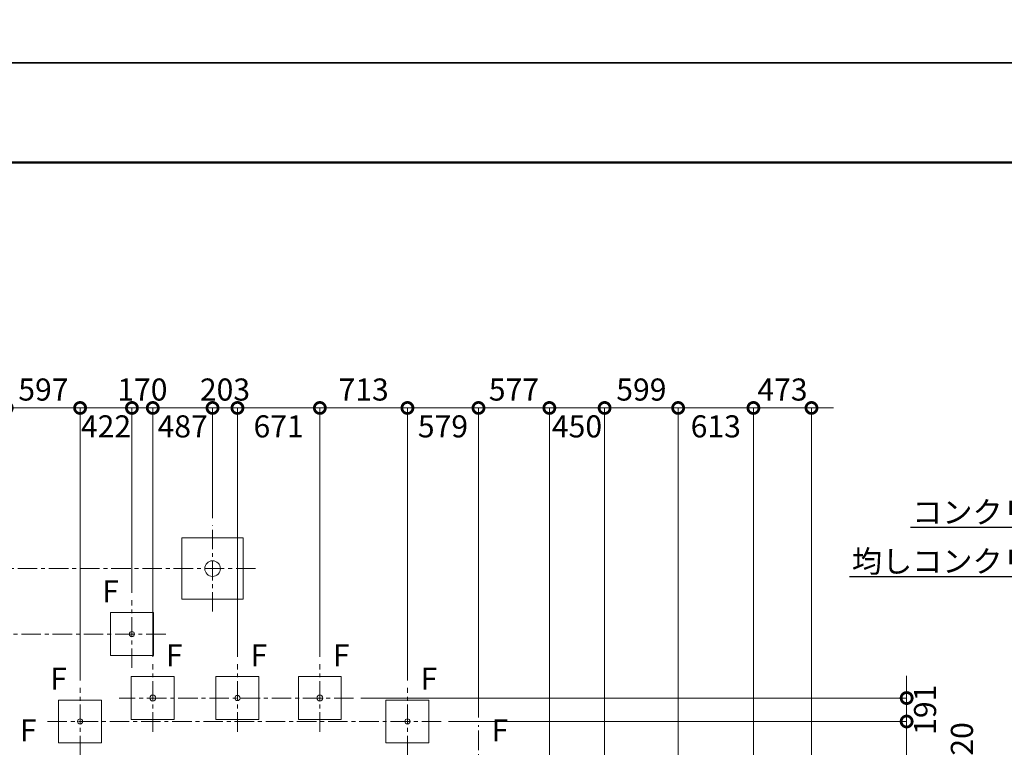
# Model space of a CAD drawing. Extents: x 0 to 25200, y -35640 to 17820.
# Drawn here: x 8427 to 16445, y -5574 to 352 of the extents above; entities that cross this region are included whole.
import ezdxf
from ezdxf import colors
from ezdxf.entities.mleader import LeaderData, LeaderLine
from ezdxf.math import Vec2, Vec3

# ---------------------------------------------------------------- set-up
doc = ezdxf.new("R2010")
doc.units = 0
doc.header["$MEASUREMENT"] = 0
doc.header["$PDMODE"] = 1
doc.linetypes.add('CENTER', pattern=[50.8, 31.75, -6.35, 6.35, -6.35])
doc.layers.get('0').update_dxf_attribs({"linetype": 'CONTINUOUS'})
doc.layers.get('DefPoints').update_dxf_attribs({"linetype": 'CONTINUOUS'})
for name, color, linetype, lineweight in [('FRAM3', 1, 'CONTINUOUS', 50), ('基準線', 6, 'CENTER', 18), ('外形線', 7, 'CONTINUOUS', 18), ('寸法線', 3, 'CONTINUOUS', 18), ('文字', 4, 'CONTINUOUS', 18), ('文字引出', 4, 'CONTINUOUS', 18), ('細線', 8, 'CONTINUOUS', 5)]:
    doc.layers.add(name, color=color, linetype=linetype, lineweight=lineweight)
doc.styles.get("Standard").update_dxf_attribs({"font": 'TXT.SHX', "bigfont": 'bigfont.shx'})
doc.dimstyles.new('60ベース', dxfattribs={"dimscale": 60, "dimtxt": 3, "dimasz": 3, "dimexe": 0, "dimexo": 1, "dimgap": 1, "dimtad": 3, "dimdec": 1, "dimdsep": 46, "dimtxsty": 'Standard', "dimblk": 'DOTSMALL', "dimcen": 0, "dimclrd": 256, "dimclre": 256, "dimclrt": 7, "dimadec": 3, "dimazin": 2, "dimtfac": 1, "dimtdec": 1, "dimtix": 1, "dimtmove": 2, "dimatfit": 2, "dimldrblk": 'OPEN', "dimfxl": 0, "dimtolj": 1, "dimlwd": -1, "dimlwe": -1, "dimarcsym": 0})

# ---------------------------------------------------------------- blocks, each defined once
blk = doc.blocks.new('_DotSmall')
at = {"layer": 'FRAM3', "color": 0, "const_width": 0.5}
blk.add_lwpolyline([(-0.0625, 0, 1), (0.0625, 0, 1)], format="xyb", close=True, dxfattribs=at)
blk = doc.blocks.new('*D78')
at = {"layer": 'DefPoints', "color": 0}
for p in [(14402, -2810), (13789.1, -5950.1), (14402, -6412.2)]:
    blk.add_point(p, dxfattribs=at)
at = {"layer": '寸法線'}
for p, q in [((13789.1, -5890.1), (13789.1, -2810)), ((13789.1, -2810), (14402, -2810)), ((14402, -6352.2), (14402, -2810))]:
    blk.add_line(p, q, dxfattribs=at)
at = {"layer": '寸法線', "xscale": 180, "yscale": 180, "zscale": 180, "rotation": 180}
blk.add_blockref('_DotSmall', (13789.1, -2810), dxfattribs=at)
at = {"layer": '寸法線', "xscale": 180, "yscale": 180, "zscale": 180}
blk.add_blockref('_DotSmall', (14402, -2810), dxfattribs=at)
at = {"layer": '寸法線', "color": 7, "insert": (14095.6, -2960), "char_height": 180, "attachment_point": 5}
blk.add_mtext('\\A1;613', dxfattribs=at)
blk = doc.blocks.new('_OPEN')
at = {"color": 0, "linetype": 'ByBlock'}
for p, q in [((-1, 0.167), (0, 0)), ((0, 0), (-1, -0.167)), ((0, 0), (-1, 0))]:
    blk.add_line(p, q, dxfattribs=at)
blk = doc.blocks.new('*D92')
at = {"layer": 'DefPoints', "color": 0}
for p in [(10199.8, -2810), (9997.2, -3768.4), (10199.8, -4897.7)]:
    blk.add_point(p, dxfattribs=at)
at = {"layer": '寸法線'}
for p, q in [((9997.2, -2810), (9817.2, -2810)), ((9997.2, -3708.4), (9997.2, -2810)), ((9997.2, -2810), (10199.8, -2810)), ((10199.8, -4837.7), (10199.8, -2810)), ((10199.8, -2810), (10379.8, -2810))]:
    blk.add_line(p, q, dxfattribs=at)
at = {"layer": '寸法線', "xscale": 180, "yscale": 180, "zscale": 180}
blk.add_blockref('_DotSmall', (9997.2, -2810), dxfattribs=at)
at = {"layer": '寸法線', "xscale": 180, "yscale": 180, "zscale": 180, "rotation": 180}
blk.add_blockref('_DotSmall', (10199.8, -2810), dxfattribs=at)
at = {"layer": '寸法線', "color": 7, "insert": (10098.5, -2660), "char_height": 180, "attachment_point": 5}
blk.add_mtext('\\A1;203', dxfattribs=at)
blk = doc.blocks.new('*D93')
at = {"layer": 'DefPoints', "color": 0}
for p in [(14875, -2810), (14402, -6412.2), (14875, -6412.2)]:
    blk.add_point(p, dxfattribs=at)
at = {"layer": '寸法線'}
for p, q in [((14402, -2810), (14222, -2810)), ((14402, -6352.2), (14402, -2810)), ((14402, -2810), (14875, -2810)), ((14875, -6352.2), (14875, -2810)), ((14875, -2810), (15055, -2810))]:
    blk.add_line(p, q, dxfattribs=at)
at = {"layer": '寸法線', "xscale": 180, "yscale": 180, "zscale": 180}
blk.add_blockref('_DotSmall', (14402, -2810), dxfattribs=at)
at = {"layer": '寸法線', "xscale": 180, "yscale": 180, "zscale": 180, "rotation": 180}
blk.add_blockref('_DotSmall', (14875, -2810), dxfattribs=at)
at = {"layer": '寸法線', "color": 7, "insert": (14638.5, -2660), "char_height": 180, "attachment_point": 5}
blk.add_mtext('\\A1;473', dxfattribs=at)
blk = doc.blocks.new('*D59')
at = {"layer": 'DefPoints', "color": 0}
for p in [(8918.5, -2810), (8918.5, -5088.7), (8321.1, -5509.2)]:
    blk.add_point(p, dxfattribs=at)
at = {"layer": '寸法線'}
for p, q in [((8321.1, -2810), (8141.1, -2810)), ((8321.1, -5449.2), (8321.1, -2810)), ((8321.1, -2810), (8918.5, -2810)), ((8918.5, -5028.7), (8918.5, -2810)), ((8918.5, -2810), (9098.5, -2810))]:
    blk.add_line(p, q, dxfattribs=at)
at = {"layer": '寸法線', "xscale": 180, "yscale": 180, "zscale": 180}
blk.add_blockref('_DotSmall', (8321.1, -2810), dxfattribs=at)
at = {"layer": '寸法線', "xscale": 180, "yscale": 180, "zscale": 180, "rotation": 180}
blk.add_blockref('_DotSmall', (8918.5, -2810), dxfattribs=at)
at = {"layer": '寸法線', "color": 7, "insert": (8619.8, -2660), "char_height": 180, "attachment_point": 5}
blk.add_mtext('\\A1;597', dxfattribs=at)
blk = doc.blocks.new('*D60')
at = {"layer": 'DefPoints', "color": 0}
for p in [(9340.7, -2810), (9340.7, -4376.8), (8918.5, -5088.7)]:
    blk.add_point(p, dxfattribs=at)
at = {"layer": '寸法線'}
for p, q in [((8918.5, -2810), (8738.5, -2810)), ((8918.5, -5028.7), (8918.5, -2810)), ((8918.5, -2810), (9340.7, -2810)), ((9340.7, -4316.8), (9340.7, -2810)), ((9340.7, -2810), (9520.7, -2810))]:
    blk.add_line(p, q, dxfattribs=at)
at = {"layer": '寸法線', "xscale": 180, "yscale": 180, "zscale": 180}
blk.add_blockref('_DotSmall', (8918.5, -2810), dxfattribs=at)
at = {"layer": '寸法線', "xscale": 180, "yscale": 180, "zscale": 180, "rotation": 180}
blk.add_blockref('_DotSmall', (9340.7, -2810), dxfattribs=at)
at = {"layer": '寸法線', "color": 7, "insert": (9129.6, -2960), "char_height": 180, "attachment_point": 5}
blk.add_mtext('\\A1;422', dxfattribs=at)
blk = doc.blocks.new('*D64')
at = {"layer": 'DefPoints', "color": 0}
for p in [(9510.6, -2810), (9340.7, -4376.8), (9510.6, -4897.7)]:
    blk.add_point(p, dxfattribs=at)
at = {"layer": '寸法線'}
for p, q in [((9340.7, -2810), (9160.7, -2810)), ((9340.7, -4316.8), (9340.7, -2810)), ((9340.7, -2810), (9510.6, -2810)), ((9510.6, -4837.7), (9510.6, -2810)), ((9510.6, -2810), (9690.6, -2810))]:
    blk.add_line(p, q, dxfattribs=at)
at = {"layer": '寸法線', "xscale": 180, "yscale": 180, "zscale": 180}
blk.add_blockref('_DotSmall', (9340.7, -2810), dxfattribs=at)
at = {"layer": '寸法線', "xscale": 180, "yscale": 180, "zscale": 180, "rotation": 180}
blk.add_blockref('_DotSmall', (9510.6, -2810), dxfattribs=at)
at = {"layer": '寸法線', "color": 7, "insert": (9425.7, -2660), "char_height": 180, "attachment_point": 5}
blk.add_mtext('\\A1;170', dxfattribs=at)
blk = doc.blocks.new('*D65')
at = {"layer": 'DefPoints', "color": 0}
for p in [(9997.2, -2810), (9997.2, -3768.4), (9510.6, -4897.7)]:
    blk.add_point(p, dxfattribs=at)
at = {"layer": '寸法線'}
for p, q in [((9510.6, -2810), (9330.6, -2810)), ((9510.6, -4837.7), (9510.6, -2810)), ((9510.6, -2810), (9997.2, -2810)), ((9997.2, -3708.4), (9997.2, -2810)), ((9997.2, -2810), (10177.2, -2810))]:
    blk.add_line(p, q, dxfattribs=at)
at = {"layer": '寸法線', "xscale": 180, "yscale": 180, "zscale": 180}
blk.add_blockref('_DotSmall', (9510.6, -2810), dxfattribs=at)
at = {"layer": '寸法線', "xscale": 180, "yscale": 180, "zscale": 180, "rotation": 180}
blk.add_blockref('_DotSmall', (9997.2, -2810), dxfattribs=at)
at = {"layer": '寸法線', "color": 7, "insert": (9753.9, -2960), "char_height": 180, "attachment_point": 5}
blk.add_mtext('\\A1;487', dxfattribs=at)
blk = doc.blocks.new('*D66')
at = {"layer": 'DefPoints', "color": 0}
for p in [(10871, -2810), (10199.8, -4897.7), (10871, -4897.7)]:
    blk.add_point(p, dxfattribs=at)
at = {"layer": '寸法線'}
for p, q in [((10199.8, -4837.7), (10199.8, -2810)), ((10199.8, -2810), (10871, -2810)), ((10871, -4837.7), (10871, -2810))]:
    blk.add_line(p, q, dxfattribs=at)
at = {"layer": '寸法線', "xscale": 180, "yscale": 180, "zscale": 180, "rotation": 180}
blk.add_blockref('_DotSmall', (10199.8, -2810), dxfattribs=at)
at = {"layer": '寸法線', "xscale": 180, "yscale": 180, "zscale": 180}
blk.add_blockref('_DotSmall', (10871, -2810), dxfattribs=at)
at = {"layer": '寸法線', "color": 7, "insert": (10535.4, -2960), "char_height": 180, "attachment_point": 5}
blk.add_mtext('\\A1;671', dxfattribs=at)
blk = doc.blocks.new('*D67')
at = {"layer": 'DefPoints', "color": 0}
for p in [(11584.3, -2810), (10871, -4897.7), (11584.3, -5088.7)]:
    blk.add_point(p, dxfattribs=at)
at = {"layer": '寸法線'}
for p, q in [((10871, -4837.7), (10871, -2810)), ((10871, -2810), (11584.3, -2810)), ((11584.3, -5028.7), (11584.3, -2810))]:
    blk.add_line(p, q, dxfattribs=at)
at = {"layer": '寸法線', "xscale": 180, "yscale": 180, "zscale": 180, "rotation": 180}
blk.add_blockref('_DotSmall', (10871, -2810), dxfattribs=at)
at = {"layer": '寸法線', "xscale": 180, "yscale": 180, "zscale": 180}
blk.add_blockref('_DotSmall', (11584.3, -2810), dxfattribs=at)
at = {"layer": '寸法線', "color": 7, "insert": (11227.7, -2660), "char_height": 180, "attachment_point": 5}
blk.add_mtext('\\A1;713', dxfattribs=at)
blk = doc.blocks.new('*D68')
at = {"layer": 'DefPoints', "color": 0}
for p in [(12163.1, -2810), (11584.3, -5088.7), (12163.1, -5392.5)]:
    blk.add_point(p, dxfattribs=at)
at = {"layer": '寸法線'}
for p, q in [((11584.3, -2810), (11404.3, -2810)), ((11584.3, -5028.7), (11584.3, -2810)), ((11584.3, -2810), (12163.1, -2810)), ((12163.1, -5332.5), (12163.1, -2810)), ((12163.1, -2810), (12343.1, -2810))]:
    blk.add_line(p, q, dxfattribs=at)
at = {"layer": '寸法線', "xscale": 180, "yscale": 180, "zscale": 180}
blk.add_blockref('_DotSmall', (11584.3, -2810), dxfattribs=at)
at = {"layer": '寸法線', "xscale": 180, "yscale": 180, "zscale": 180, "rotation": 180}
blk.add_blockref('_DotSmall', (12163.1, -2810), dxfattribs=at)
at = {"layer": '寸法線', "color": 7, "insert": (11873.7, -2960), "char_height": 180, "attachment_point": 5}
blk.add_mtext('\\A1;579', dxfattribs=at)
blk = doc.blocks.new('*D69')
at = {"layer": 'DefPoints', "color": 0}
for p in [(12740.3, -2810), (12163.1, -5392.5), (12740.3, -5873.2)]:
    blk.add_point(p, dxfattribs=at)
at = {"layer": '寸法線'}
for p, q in [((12163.1, -2810), (11983.1, -2810)), ((12163.1, -5332.5), (12163.1, -2810)), ((12163.1, -2810), (12740.3, -2810)), ((12740.3, -5813.2), (12740.3, -2810)), ((12740.3, -2810), (12920.3, -2810))]:
    blk.add_line(p, q, dxfattribs=at)
at = {"layer": '寸法線', "xscale": 180, "yscale": 180, "zscale": 180}
blk.add_blockref('_DotSmall', (12163.1, -2810), dxfattribs=at)
at = {"layer": '寸法線', "xscale": 180, "yscale": 180, "zscale": 180, "rotation": 180}
blk.add_blockref('_DotSmall', (12740.3, -2810), dxfattribs=at)
at = {"layer": '寸法線', "color": 7, "insert": (12451.7, -2660), "char_height": 180, "attachment_point": 5}
blk.add_mtext('\\A1;577', dxfattribs=at)
blk = doc.blocks.new('*D70')
at = {"layer": 'DefPoints', "color": 0}
for p in [(13190.2, -2810), (12740.3, -5873.2), (13190.2, -6316.9)]:
    blk.add_point(p, dxfattribs=at)
at = {"layer": '寸法線'}
for p, q in [((12740.3, -2810), (12560.3, -2810)), ((12740.3, -5813.2), (12740.3, -2810)), ((12740.3, -2810), (13190.2, -2810)), ((13190.2, -6256.9), (13190.2, -2810)), ((13190.2, -2810), (13370.2, -2810))]:
    blk.add_line(p, q, dxfattribs=at)
at = {"layer": '寸法線', "xscale": 180, "yscale": 180, "zscale": 180}
blk.add_blockref('_DotSmall', (12740.3, -2810), dxfattribs=at)
at = {"layer": '寸法線', "xscale": 180, "yscale": 180, "zscale": 180, "rotation": 180}
blk.add_blockref('_DotSmall', (13190.2, -2810), dxfattribs=at)
at = {"layer": '寸法線', "color": 7, "insert": (12965.2, -2960), "char_height": 180, "attachment_point": 5}
blk.add_mtext('\\A1;450', dxfattribs=at)
blk = doc.blocks.new('*D63')
at = {"layer": 'DefPoints', "color": 0}
for p in [(13789.1, -2810), (13789.1, -5950.1), (13190.2, -6316.9)]:
    blk.add_point(p, dxfattribs=at)
at = {"layer": '寸法線'}
for p, q in [((13190.2, -2810), (13010.2, -2810)), ((13190.2, -6256.9), (13190.2, -2810)), ((13190.2, -2810), (13789.1, -2810)), ((13789.1, -5890.1), (13789.1, -2810)), ((13789.1, -2810), (13969.1, -2810))]:
    blk.add_line(p, q, dxfattribs=at)
at = {"layer": '寸法線', "xscale": 180, "yscale": 180, "zscale": 180}
blk.add_blockref('_DotSmall', (13190.2, -2810), dxfattribs=at)
at = {"layer": '寸法線', "xscale": 180, "yscale": 180, "zscale": 180, "rotation": 180}
blk.add_blockref('_DotSmall', (13789.1, -2810), dxfattribs=at)
at = {"layer": '寸法線', "color": 7, "insert": (13489.7, -2660), "char_height": 180, "attachment_point": 5}
blk.add_mtext('\\A1;599', dxfattribs=at)
blk = doc.blocks.new('*D50')
at = {"layer": 'DefPoints', "color": 0}
for p in [(11146, -5172.7), (11859.3, -5363.7), (15650, -5363.7)]:
    blk.add_point(p, dxfattribs=at)
at = {"layer": '寸法線'}
for p, q in [((15650, -5172.7), (15650, -4992.7)), ((11206, -5172.7), (15650, -5172.7)), ((15650, -5172.7), (15650, -5363.7)), ((11919.3, -5363.7), (15650, -5363.7)), ((15650, -5363.7), (15650, -5543.7))]:
    blk.add_line(p, q, dxfattribs=at)
at = {"layer": '寸法線', "xscale": 180, "yscale": 180, "zscale": 180}
for p, rotation in [((15650, -5172.7), 270), ((15650, -5363.7), 90)]:
    blk.add_blockref('_DotSmall', p, dxfattribs=dict(at, rotation=rotation))
at = {"layer": '寸法線', "color": 7, "insert": (15800, -5268.2), "char_height": 180, "attachment_point": 5, "rotation": 90}
blk.add_mtext('\\A1;191', dxfattribs=at)
blk = doc.blocks.new('*D51')
at = {"layer": 'DefPoints', "color": 0}
for p in [(11859.3, -5363.7), (15650, -5363.7), (12438.1, -5784.2)]:
    blk.add_point(p, dxfattribs=at)
at = {"layer": '寸法線'}
for p, q in [((11919.3, -5363.7), (15650, -5363.7)), ((15650, -5784.2), (15650, -5363.7)), ((12498.1, -5784.2), (15650, -5784.2))]:
    blk.add_line(p, q, dxfattribs=at)
at = {"layer": '寸法線', "xscale": 180, "yscale": 180, "zscale": 180}
for p, rotation in [((15650, -5363.7), 90), ((15650, -5784.2), 270)]:
    blk.add_blockref('_DotSmall', p, dxfattribs=dict(at, rotation=rotation))
at = {"layer": '寸法線', "color": 7, "insert": (16100, -5574), "char_height": 180, "attachment_point": 5, "rotation": 90}
blk.add_mtext('\\A1;420', dxfattribs=at)

msp = doc.modelspace()

# ---------------------------------------------------------------- linework, layer by layer
at = {"layer": 'DefPoints'}
for points in [[(0, 17820), (25200, 17820), (25200, 0), (0, 0)], [(0, 0), (25200, 0), (25200, -17820), (0, -17820)]]:
    msp.add_lwpolyline(points, close=True, dxfattribs=at)
at = {"layer": 'FRAM3', "color": 1, "linetype": 'Continuous'}
msp.add_lwpolyline([(1740, -17010), (1740, -810), (24390, -810), (24390, -17010)], close=True, dxfattribs=at)
at = {"layer": '基準線', "ltscale": 5}
for p, q in [((9997.19376242, -4468.4), (9997.19376242, -3768.4)), ((10347.19376242, -4118.4), (6064.59376242, -4118.4)), ((9340.7147598, -4926.8), (9340.7147598, -4376.8)), ((9615.7147598, -4651.8), (6064.59376242, -4651.8)), ((9510.64410494, -5447.71126909), (9510.64410494, -4897.71126909)), ((10199.75427562, -5447.71126909), (10199.75427562, -4897.71126909)), ((10871.03927649, -5447.71126909), (10871.03927649, -4897.71126909)), ((8918.45863994, -5638.72257134), (8918.45863994, -5088.72257134)), ((11584.33250315, -5638.72257134), (11584.33250315, -5088.72257134)), ((11146.03927649, -5172.71126909), (9235.64410494, -5172.71126909)), ((11859.33250315, -5363.72257134), (8643.45863994, -5363.72257134)), ((12163.10821623, -6866.8607593), (12163.10821623, -5392.49364621))]:
    msp.add_line(p, q, dxfattribs=at)
at = {"layer": '外形線'}
for centre, radius in [((9997.19376242, -4118.4), 63.5), ((9340.7147598, -4651.8), 21.082), ((9510.64410494, -5172.71126909), 24.13), ((10199.75427562, -5172.71126909), 21.082), ((10871.03927649, -5172.71126909), 24.13), ((8918.45863994, -5363.72257134), 21.082), ((11584.33250315, -5363.72257134), 21.082)]:
    msp.add_circle(centre, radius, dxfattribs=at)
at = {"layer": '細線'}
for points in [[(10247.19376242, -4368.4), (9747.19376242, -4368.4), (9747.19376242, -3868.4), (10247.19376242, -3868.4)], [(9515.7147598, -4826.8), (9165.7147598, -4826.8), (9165.7147598, -4476.8), (9515.7147598, -4476.8)], [(9685.64410494, -5347.71126909), (9335.64410494, -5347.71126909), (9335.64410494, -4997.71126909), (9685.64410494, -4997.71126909)], [(10374.75427562, -5347.71126909), (10024.75427562, -5347.71126909), (10024.75427562, -4997.71126909), (10374.75427562, -4997.71126909)], [(11046.03927649, -5347.71126909), (10696.03927649, -5347.71126909), (10696.03927649, -4997.71126909), (11046.03927649, -4997.71126909)], [(9093.45863994, -5538.72257134), (8743.45863994, -5538.72257134), (8743.45863994, -5188.72257134), (9093.45863994, -5188.72257134)], [(11759.33250315, -5538.72257134), (11409.33250315, -5538.72257134), (11409.33250315, -5188.72257134), (11759.33250315, -5188.72257134)]]:
    msp.add_lwpolyline(points, close=True, dxfattribs=at)

# ---------------------------------------------------------------- texts
at = {"layer": '文字', "char_height": 180, "attachment_point": 5}
for insert in [(9165.7147598, -4326.8), (9685.64410494, -4847.71126909), (10374.75427562, -4847.71126909), (11046.03927649, -4847.71126909), (8743.45863994, -5038.72257134), (11759.33250315, -5038.72257134), (8496.12601352, -5459.21035472), (12338.10821623, -5459.21035472)]:
    msp.add_mtext('F', dxfattribs=dict(at, insert=insert))

# ---------------------------------------------------------------- dimensions: what is measured, and where the dimension line sits
at = {"layer": '寸法線'}
for base, p1, p2, override, picture, middle in [((8918.45863994, -2810), (8321.12601352, -5509.21035472), (8918.45863994, -5088.72257134), {"dimdec": 0}, '*D59', (8619.79232673, -2660)), ((9510.64410494, -2810), (9340.7147598, -4376.8), (9510.64410494, -4897.71126909), {"dimdec": 0}, '*D64', (9425.67943237, -2660)), ((10199.75427562, -2810), (9997.19376242, -3768.4), (10199.75427562, -4897.71126909), {"dimdec": 0}, '*D92', (10098.47401902, -2660)), ((11584.33250315, -2810), (10871.03927649, -4897.71126909), (11584.33250315, -5088.72257134), {"dimdec": 0}, '*D67', (11227.68588982, -2660)), ((12740.31329951, -2810), (12163.10821623, -5392.49364621), (12740.31329951, -5873.19291289), {"dimdec": 0}, '*D69', (12451.71075787, -2660)), ((13789.14063462, -2810), (13190.17920771, -6316.8607593), (13789.14063462, -5950.10666007), {"dimdec": 0}, '*D63', (13489.65992116, -2660)), ((14875.02130547, -2810), (14401.97584443, -6412.15724496), (14875.02130547, -6412.15724496), {"dimdec": 0}, '*D93', (14638.49857495, -2660)), ((9340.7147598, -2810), (8918.45863994, -5088.72257134), (9340.7147598, -4376.8), {"dimtad": 4, "dimdec": 0}, '*D60', (9129.58669987, -2960)), ((9997.19376242, -2810), (9510.64410494, -4897.71126909), (9997.19376242, -3768.4), {"dimtad": 4, "dimdec": 0}, '*D65', (9753.91893368, -2960)), ((10871.03927649, -2810), (10199.75427562, -4897.71126909), (10871.03927649, -4897.71126909), {"dimtad": 4, "dimdec": 0}, '*D66', (10535.39677605, -2960)), ((12163.10821623, -2810), (11584.33250315, -5088.72257134), (12163.10821623, -5392.49364621), {"dimtad": 4, "dimdec": 0}, '*D68', (11873.72035969, -2960)), ((13190.17920771, -2810), (12740.31329951, -5873.19291289), (13190.17920771, -6316.8607593), {"dimtad": 4, "dimdec": 0}, '*D70', (12965.24625361, -2960)), ((14401.97584443, -2810), (13789.14063462, -5950.10666007), (14401.97584443, -6412.15724496), {"dimtad": 4, "dimdec": 0}, '*D78', (14095.55823952, -2960))]:
    dim = msp.add_linear_dim(base=base, p1=p1, p2=p2, dimstyle='60ベース', override=override, dxfattribs=at)
    dim.commit()
    dim.dimension.update_dxf_attribs({"geometry": picture, "text_midpoint": middle})
dim = msp.add_linear_dim(base=(15650.02130547, -5363.72257134), p1=(11146.03927649, -5172.71126909), p2=(11859.33250315, -5363.72257134), angle=90, dimstyle='60ベース', override={"dimtad": 4, "dimdec": 0}, dxfattribs=at)
dim.commit()
dim.dimension.update_dxf_attribs({"geometry": '*D50', "text_midpoint": (15800.02130547, -5268.21692021)})
dim = msp.add_linear_dim(base=(15650.02130547, -5363.72257134), p1=(12438.10821623, -5784.21035472), p2=(11859.33250315, -5363.72257134), angle=90, dimstyle='60ベース', override={"dimtad": 4, "dimdec": 0}, dxfattribs=at)
dim.commit()
dim.dimension.update_dxf_attribs({"geometry": '*D51', "text_midpoint": (16100.02130547, -5573.96646303), "dimtype": 160})

# ---------------------------------------------------------------- leaders
at = {"layer": '文字引出'}
ml = msp.add_multileader_mtext('Standard', dxfattribs=at)
ml.set_content('{\\C7;コンクリート}', color=256)
ml.set_leader_properties()
ml.set_arrow_properties(name='OPEN')
ml.build(insert=Vec2(0, 0))
ml.multileader.update_dxf_attribs({"text_left_attachment_type": 6, "text_right_attachment_type": 6, "dogleg_length": 0.36, "arrow_head_size": 180, "scale": 60})
ctx = ml.context
ctx.base_point, ctx.scale, ctx.char_height, ctx.arrow_head_size, ctx.landing_gap_size, ctx.plane_origin = Vec3(15975.15, -3785), 60, 180, 180, 5.4, Vec3(16387.0878785, -3575.95997559)
ctx.left_attachment, ctx.right_attachment, ctx.text_align_type = 6, 6, 2
notes = []
notes.append((ctx, [(1, (1, 1, 0), (17195.55, -3785), (-1, 0), 21.6, [(0, [(17795.55, -3385)], 0, [])])]))
ctx.mtext.insert, ctx.mtext.alignment, ctx.mtext.flow_direction = Vec3(17168.55, -3569), 3, 5
ml = msp.add_multileader_mtext('Standard', dxfattribs=at)
ml.set_content('{\\C7;均しコンクリート}', color=256)
ml.set_leader_properties()
ml.set_arrow_properties(name='OPEN')
ml.build(insert=Vec2(0, 0))
ml.multileader.update_dxf_attribs({"text_left_attachment_type": 6, "text_right_attachment_type": 6, "dogleg_length": 0.36, "arrow_head_size": 180, "scale": 60})
ctx = ml.context
ctx.base_point, ctx.scale, ctx.char_height, ctx.arrow_head_size, ctx.landing_gap_size, ctx.plane_origin = Vec3(15519.15, -4185), 60, 180, 180, 5.4, Vec3(16387.0878785, -3975.95997559)
ctx.left_attachment, ctx.right_attachment, ctx.text_align_type = 6, 6, 2
notes.append((ctx, [(1, (1, 1, 0), (17195.55, -4185), (-1, 0), 21.6, [(0, [(17695.55, -3835)], 0, [])])]))
ctx.mtext.insert, ctx.mtext.alignment, ctx.mtext.flow_direction = Vec3(17168.55, -3969), 3, 5
for ctx, leaders in notes:
    for number, flags, end, landing, length, lines in leaders:
        leader = LeaderData()
        leader.index, (leader.has_last_leader_line, leader.has_dogleg_vector, leader.attachment_direction) = number, flags
        leader.last_leader_point, leader.dogleg_vector, leader.dogleg_length = Vec3(end), Vec3(landing), length
        for number, points, colour, breaks in lines:
            line = LeaderLine()
            line.index, line.vertices, line.color, line.breaks = number, Vec3.list(points), colors.encode_raw_color(colour), breaks
            leader.lines.append(line)
        ctx.leaders.append(leader)

doc.saveas('drawing.dxf')
